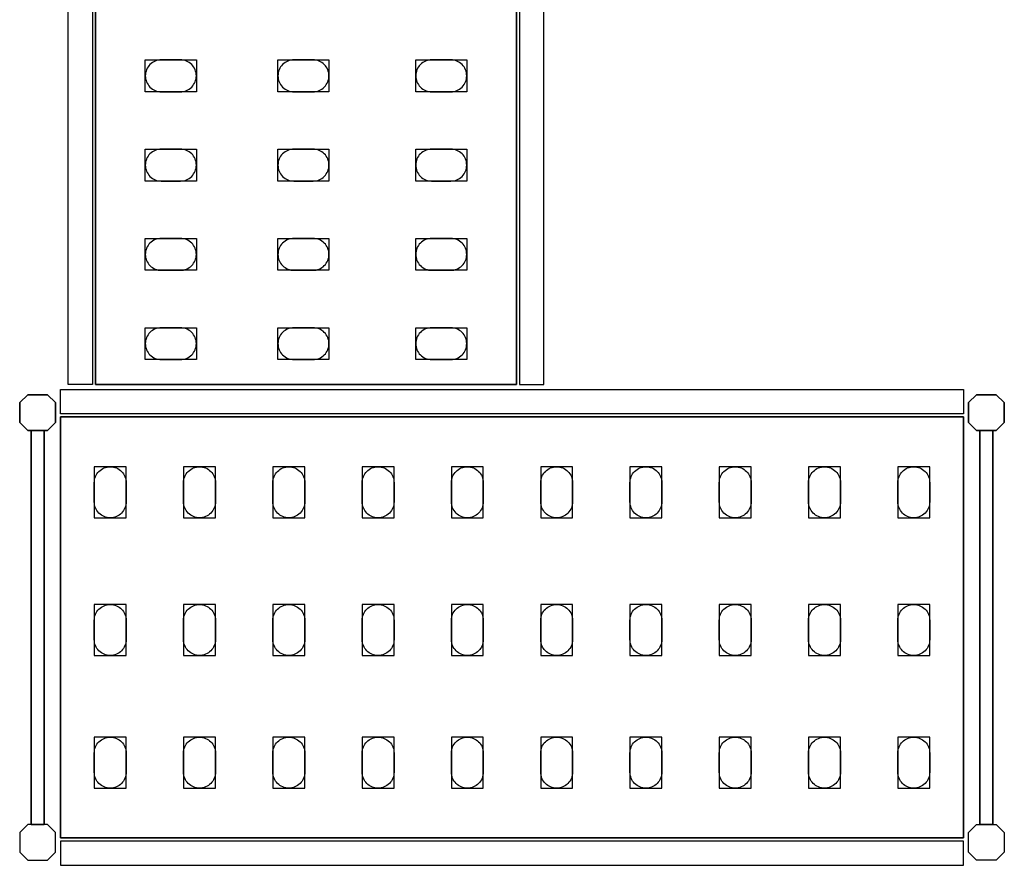
# Model space of a CAD drawing. Extents: x 120 to 2434, y -2869 to -120.
# Drawn here: x 120 to 892, y -2858 to -2195 of the extents above; entities that cross this region are included whole.
import ezdxf

# ---------------------------------------------------------------- set-up
doc = ezdxf.new("R2010")
doc.units = 0
doc.header["$LTSCALE"] = 50
doc.linetypes.add('CONTINUA', pattern=[0])
for name, color, linetype in [('IQ_200_2D', 1, 'CONTINUA'), ('IQ_200_3D', 9, 'CONTINUA'), ('IQ_204_2D', 7, 'CONTINUA'), ('IQ_204_3D', 252, 'CONTINUOUS')]:
    doc.layers.add(name, color=color, linetype=linetype)

msp = doc.modelspace()

# ---------------------------------------------------------------- linework, layer by layer
at = {"layer": 'IQ_200_2D'}
for points in [[(177.03, -1506.73), (177.03, -2480.73), (158.03, -2480.73), (158.03, -1506.73)], [(512.03, -1506.73), (512.03, -2480.73), (531.03, -2480.73), (531.03, -1506.73)], [(860.03, -2503.73), (152.03, -2503.73), (152.03, -2484.73), (860.03, -2484.73)], [(860.03, -2838.73), (152.03, -2838.73), (152.03, -2857.73), (860.03, -2857.73)]]:
    msp.add_lwpolyline(points, close=True, dxfattribs=at)
for points in [[(126.28, -2516.73), (120.03, -2510.47), (120.03, -2494.98), (126.28, -2488.73), (141.77, -2488.73), (148.03, -2494.98), (148.03, -2510.47), (141.77, -2516.73), (126.28, -2516.73)], [(885.77, -2516.73), (892.03, -2510.47), (892.03, -2494.98), (885.77, -2488.73), (870.28, -2488.73), (864.03, -2494.98), (864.03, -2510.47), (870.28, -2516.73), (885.77, -2516.73)], [(128.92, -2825.73), (139.14, -2825.73), (139.14, -2516.73), (128.92, -2516.73), (128.92, -2825.73)], [(883.14, -2825.73), (872.92, -2825.73), (872.92, -2516.73), (883.14, -2516.73), (883.14, -2825.73)], [(126.28, -2825.73), (120.03, -2831.98), (120.03, -2847.47), (126.28, -2853.73), (141.77, -2853.73), (148.03, -2847.47), (148.03, -2831.98), (141.77, -2825.73), (126.28, -2825.73)], [(885.77, -2825.73), (892.03, -2831.98), (892.03, -2847.47), (885.77, -2853.73), (870.28, -2853.73), (864.03, -2847.47), (864.03, -2831.98), (870.28, -2825.73), (885.77, -2825.73)]]:
    msp.add_lwpolyline(points, dxfattribs=at)
at = {"layer": 'IQ_200_3D'}
for points in [[(126.28, -2488.73), (120.03, -2494.98), (120.03, -2510.47), (126.28, -2516.73), (141.77, -2516.73), (148.03, -2510.47), (148.03, -2494.98), (141.77, -2488.73), (126.28, -2488.73)], [(885.77, -2488.73), (892.03, -2494.98), (892.03, -2510.47), (885.77, -2516.73), (870.28, -2516.73), (864.03, -2510.47), (864.03, -2494.98), (870.28, -2488.73), (885.77, -2488.73)], [(126.28, -2825.73), (120.03, -2831.98), (120.03, -2847.47), (126.28, -2853.73), (141.77, -2853.73), (148.03, -2847.47), (148.03, -2831.98), (141.77, -2825.73), (126.28, -2825.73)], [(885.77, -2825.73), (892.03, -2831.98), (892.03, -2847.47), (885.77, -2853.73), (870.28, -2853.73), (864.03, -2847.47), (864.03, -2831.98), (870.28, -2825.73), (885.77, -2825.73)]]:
    msp.add_lwpolyline(points, dxfattribs=at)
at = {"layer": 'IQ_204_2D'}
for points in [[(179.53, -2480.73), (179.53, -1506.73), (509.53, -1506.73), (509.53, -2480.73)], [(152.03, -2836.23), (860.03, -2836.23), (860.03, -2506.23), (152.03, -2506.23)]]:
    msp.add_lwpolyline(points, close=True, dxfattribs=at)
for points in [[(246.03, -2226.23), (231.03, -2226.23, 0.414214), (218.53, -2238.73, 0.414214), (231.03, -2251.23), (246.03, -2251.23, 0.414214), (258.53, -2238.73, 0.414214), (246.03, -2226.23, 0.414214)], [(350.03, -2226.23), (335.03, -2226.23, 0.414214), (322.53, -2238.73, 0.414214), (335.03, -2251.23), (350.03, -2251.23, 0.414214), (362.53, -2238.73, 0.414214), (350.03, -2226.23, 0.414214)], [(458.03, -2226.23), (443.03, -2226.23, 0.414214), (430.53, -2238.73, 0.414214), (443.03, -2251.23), (458.03, -2251.23, 0.414214), (470.53, -2238.73, 0.414214), (458.03, -2226.23, 0.414214)], [(246.03, -2296.23), (231.03, -2296.23, 0.414214), (218.53, -2308.73, 0.414214), (231.03, -2321.23), (246.03, -2321.23, 0.414214), (258.53, -2308.73, 0.414214), (246.03, -2296.23, 0.414214)], [(350.03, -2296.23), (335.03, -2296.23, 0.414214), (322.53, -2308.73, 0.414214), (335.03, -2321.23), (350.03, -2321.23, 0.414214), (362.53, -2308.73, 0.414214), (350.03, -2296.23, 0.414214)], [(458.03, -2296.23), (443.03, -2296.23, 0.414214), (430.53, -2308.73, 0.414214), (443.03, -2321.23), (458.03, -2321.23, 0.414214), (470.53, -2308.73, 0.414214), (458.03, -2296.23, 0.414214)], [(246.03, -2366.23), (231.03, -2366.23, 0.414214), (218.53, -2378.73, 0.414214), (231.03, -2391.23), (246.03, -2391.23, 0.414214), (258.53, -2378.73, 0.414214), (246.03, -2366.23, 0.414214)], [(350.03, -2366.23), (335.03, -2366.23, 0.414214), (322.53, -2378.73, 0.414214), (335.03, -2391.23), (350.03, -2391.23, 0.414214), (362.53, -2378.73, 0.414214), (350.03, -2366.23, 0.414214)], [(458.03, -2366.23), (443.03, -2366.23, 0.414214), (430.53, -2378.73, 0.414214), (443.03, -2391.23), (458.03, -2391.23, 0.414214), (470.53, -2378.73, 0.414214), (458.03, -2366.23, 0.414214)], [(246.03, -2436.23), (231.03, -2436.23, 0.414214), (218.53, -2448.73, 0.414214), (231.03, -2461.23), (246.03, -2461.23, 0.414214), (258.53, -2448.73, 0.414214), (246.03, -2436.23, 0.414214)], [(350.03, -2436.23), (335.03, -2436.23, 0.414214), (322.53, -2448.73, 0.414214), (335.03, -2461.23), (350.03, -2461.23, 0.414214), (362.53, -2448.73, 0.414214), (350.03, -2436.23, 0.414214)], [(458.03, -2436.23), (443.03, -2436.23, 0.414214), (430.53, -2448.73, 0.414214), (443.03, -2461.23), (458.03, -2461.23, 0.414214), (470.53, -2448.73, 0.414214), (458.03, -2436.23, 0.414214)], [(203.53, -2557.73), (203.53, -2572.73, -0.414214), (191.03, -2585.23, -0.414214), (178.53, -2572.73), (178.53, -2557.73, -0.414214), (191.03, -2545.23, -0.414214), (203.53, -2557.73, -0.414214)], [(273.53, -2557.73), (273.53, -2572.73, -0.414214), (261.03, -2585.23, -0.414214), (248.53, -2572.73), (248.53, -2557.73, -0.414214), (261.03, -2545.23, -0.414214), (273.53, -2557.73, -0.414214)], [(343.53, -2557.73), (343.53, -2572.73, -0.414214), (331.03, -2585.23, -0.414214), (318.53, -2572.73), (318.53, -2557.73, -0.414214), (331.03, -2545.23, -0.414214), (343.53, -2557.73, -0.414214)], [(413.53, -2557.73), (413.53, -2572.73, -0.414214), (401.03, -2585.23, -0.414214), (388.53, -2572.73), (388.53, -2557.73, -0.414214), (401.03, -2545.23, -0.414214), (413.53, -2557.73, -0.414214)], [(483.53, -2557.73), (483.53, -2572.73, -0.414214), (471.03, -2585.23, -0.414214), (458.53, -2572.73), (458.53, -2557.73, -0.414214), (471.03, -2545.23, -0.414214), (483.53, -2557.73, -0.414214)], [(553.53, -2557.73), (553.53, -2572.73, -0.414214), (541.03, -2585.23, -0.414214), (528.53, -2572.73), (528.53, -2557.73, -0.414214), (541.03, -2545.23, -0.414214), (553.53, -2557.73, -0.414214)], [(623.53, -2557.73), (623.53, -2572.73, -0.414214), (611.03, -2585.23, -0.414214), (598.53, -2572.73), (598.53, -2557.73, -0.414214), (611.03, -2545.23, -0.414214), (623.53, -2557.73, -0.414214)], [(693.53, -2557.73), (693.53, -2572.73, -0.414214), (681.03, -2585.23, -0.414214), (668.53, -2572.73), (668.53, -2557.73, -0.414214), (681.03, -2545.23, -0.414214), (693.53, -2557.73, -0.414214)], [(763.53, -2557.73), (763.53, -2572.73, -0.414214), (751.03, -2585.23, -0.414214), (738.53, -2572.73), (738.53, -2557.73, -0.414214), (751.03, -2545.23, -0.414214), (763.53, -2557.73, -0.414214)], [(833.53, -2557.73), (833.53, -2572.73, -0.414214), (821.03, -2585.23, -0.414214), (808.53, -2572.73), (808.53, -2557.73, -0.414214), (821.03, -2545.23, -0.414214), (833.53, -2557.73, -0.414214)], [(203.53, -2665.73), (203.53, -2680.73, -0.414214), (191.03, -2693.23, -0.414214), (178.53, -2680.73), (178.53, -2665.73, -0.414214), (191.03, -2653.23, -0.414214), (203.53, -2665.73, -0.414214)], [(273.53, -2665.73), (273.53, -2680.73, -0.414214), (261.03, -2693.23, -0.414214), (248.53, -2680.73), (248.53, -2665.73, -0.414214), (261.03, -2653.23, -0.414214), (273.53, -2665.73, -0.414214)], [(343.53, -2665.73), (343.53, -2680.73, -0.414214), (331.03, -2693.23, -0.414214), (318.53, -2680.73), (318.53, -2665.73, -0.414214), (331.03, -2653.23, -0.414214), (343.53, -2665.73, -0.414214)], [(413.53, -2665.73), (413.53, -2680.73, -0.414214), (401.03, -2693.23, -0.414214), (388.53, -2680.73), (388.53, -2665.73, -0.414214), (401.03, -2653.23, -0.414214), (413.53, -2665.73, -0.414214)], [(483.53, -2665.73), (483.53, -2680.73, -0.414214), (471.03, -2693.23, -0.414214), (458.53, -2680.73), (458.53, -2665.73, -0.414214), (471.03, -2653.23, -0.414214), (483.53, -2665.73, -0.414214)], [(553.53, -2665.73), (553.53, -2680.73, -0.414214), (541.03, -2693.23, -0.414214), (528.53, -2680.73), (528.53, -2665.73, -0.414214), (541.03, -2653.23, -0.414214), (553.53, -2665.73, -0.414214)], [(623.53, -2665.73), (623.53, -2680.73, -0.414214), (611.03, -2693.23, -0.414214), (598.53, -2680.73), (598.53, -2665.73, -0.414214), (611.03, -2653.23, -0.414214), (623.53, -2665.73, -0.414214)], [(693.53, -2665.73), (693.53, -2680.73, -0.414214), (681.03, -2693.23, -0.414214), (668.53, -2680.73), (668.53, -2665.73, -0.414214), (681.03, -2653.23, -0.414214), (693.53, -2665.73, -0.414214)], [(763.53, -2665.73), (763.53, -2680.73, -0.414214), (751.03, -2693.23, -0.414214), (738.53, -2680.73), (738.53, -2665.73, -0.414214), (751.03, -2653.23, -0.414214), (763.53, -2665.73, -0.414214)], [(833.53, -2665.73), (833.53, -2680.73, -0.414214), (821.03, -2693.23, -0.414214), (808.53, -2680.73), (808.53, -2665.73, -0.414214), (821.03, -2653.23, -0.414214), (833.53, -2665.73, -0.414214)], [(203.53, -2769.73), (203.53, -2784.73, -0.414214), (191.03, -2797.23, -0.414214), (178.53, -2784.73), (178.53, -2769.73, -0.414214), (191.03, -2757.23, -0.414214), (203.53, -2769.73, -0.414214)], [(273.53, -2769.73), (273.53, -2784.73, -0.414214), (261.03, -2797.23, -0.414214), (248.53, -2784.73), (248.53, -2769.73, -0.414214), (261.03, -2757.23, -0.414214), (273.53, -2769.73, -0.414214)], [(343.53, -2769.73), (343.53, -2784.73, -0.414214), (331.03, -2797.23, -0.414214), (318.53, -2784.73), (318.53, -2769.73, -0.414214), (331.03, -2757.23, -0.414214), (343.53, -2769.73, -0.414214)], [(413.53, -2769.73), (413.53, -2784.73, -0.414214), (401.03, -2797.23, -0.414214), (388.53, -2784.73), (388.53, -2769.73, -0.414214), (401.03, -2757.23, -0.414214), (413.53, -2769.73, -0.414214)], [(483.53, -2769.73), (483.53, -2784.73, -0.414214), (471.03, -2797.23, -0.414214), (458.53, -2784.73), (458.53, -2769.73, -0.414214), (471.03, -2757.23, -0.414214), (483.53, -2769.73, -0.414214)], [(553.53, -2769.73), (553.53, -2784.73, -0.414214), (541.03, -2797.23, -0.414214), (528.53, -2784.73), (528.53, -2769.73, -0.414214), (541.03, -2757.23, -0.414214), (553.53, -2769.73, -0.414214)], [(623.53, -2769.73), (623.53, -2784.73, -0.414214), (611.03, -2797.23, -0.414214), (598.53, -2784.73), (598.53, -2769.73, -0.414214), (611.03, -2757.23, -0.414214), (623.53, -2769.73, -0.414214)], [(693.53, -2769.73), (693.53, -2784.73, -0.414214), (681.03, -2797.23, -0.414214), (668.53, -2784.73), (668.53, -2769.73, -0.414214), (681.03, -2757.23, -0.414214), (693.53, -2769.73, -0.414214)], [(763.53, -2769.73), (763.53, -2784.73, -0.414214), (751.03, -2797.23, -0.414214), (738.53, -2784.73), (738.53, -2769.73, -0.414214), (751.03, -2757.23, -0.414214), (763.53, -2769.73, -0.414214)], [(833.53, -2769.73), (833.53, -2784.73, -0.414214), (821.03, -2797.23, -0.414214), (808.53, -2784.73), (808.53, -2769.73, -0.414214), (821.03, -2757.23, -0.414214), (833.53, -2769.73, -0.414214)]]:
    msp.add_lwpolyline(points, format="xyb", dxfattribs=at)
at = {"layer": 'IQ_204_3D'}
for points, elevation in [([(218.53, -2251.23), (218.53, -2226.23), (258.53, -2226.23), (258.53, -2251.23)], 252), ([(218.53, -2251.23), (218.53, -2226.23), (258.53, -2226.23), (258.53, -2251.23)], 552), ([(218.53, -2251.23), (218.53, -2226.23), (258.53, -2226.23), (258.53, -2251.23)], 852), ([(218.53, -2251.23), (218.53, -2226.23), (258.53, -2226.23), (258.53, -2251.23)], 1152), ([(322.53, -2251.23), (322.53, -2226.23), (362.53, -2226.23), (362.53, -2251.23)], 252), ([(322.53, -2251.23), (322.53, -2226.23), (362.53, -2226.23), (362.53, -2251.23)], 552), ([(322.53, -2251.23), (322.53, -2226.23), (362.53, -2226.23), (362.53, -2251.23)], 852), ([(322.53, -2251.23), (322.53, -2226.23), (362.53, -2226.23), (362.53, -2251.23)], 1152), ([(430.53, -2251.23), (430.53, -2226.23), (470.53, -2226.23), (470.53, -2251.23)], 252), ([(430.53, -2251.23), (430.53, -2226.23), (470.53, -2226.23), (470.53, -2251.23)], 552), ([(430.53, -2251.23), (430.53, -2226.23), (470.53, -2226.23), (470.53, -2251.23)], 852), ([(430.53, -2251.23), (430.53, -2226.23), (470.53, -2226.23), (470.53, -2251.23)], 1152), ([(218.53, -2321.23), (218.53, -2296.23), (258.53, -2296.23), (258.53, -2321.23)], 252), ([(218.53, -2321.23), (218.53, -2296.23), (258.53, -2296.23), (258.53, -2321.23)], 552), ([(218.53, -2321.23), (218.53, -2296.23), (258.53, -2296.23), (258.53, -2321.23)], 852), ([(218.53, -2321.23), (218.53, -2296.23), (258.53, -2296.23), (258.53, -2321.23)], 1152), ([(322.53, -2321.23), (322.53, -2296.23), (362.53, -2296.23), (362.53, -2321.23)], 252), ([(322.53, -2321.23), (322.53, -2296.23), (362.53, -2296.23), (362.53, -2321.23)], 552), ([(322.53, -2321.23), (322.53, -2296.23), (362.53, -2296.23), (362.53, -2321.23)], 852), ([(322.53, -2321.23), (322.53, -2296.23), (362.53, -2296.23), (362.53, -2321.23)], 1152), ([(430.53, -2321.23), (430.53, -2296.23), (470.53, -2296.23), (470.53, -2321.23)], 252), ([(430.53, -2321.23), (430.53, -2296.23), (470.53, -2296.23), (470.53, -2321.23)], 552), ([(430.53, -2321.23), (430.53, -2296.23), (470.53, -2296.23), (470.53, -2321.23)], 852), ([(430.53, -2321.23), (430.53, -2296.23), (470.53, -2296.23), (470.53, -2321.23)], 1152), ([(218.53, -2391.23), (218.53, -2366.23), (258.53, -2366.23), (258.53, -2391.23)], 252), ([(218.53, -2391.23), (218.53, -2366.23), (258.53, -2366.23), (258.53, -2391.23)], 552), ([(218.53, -2391.23), (218.53, -2366.23), (258.53, -2366.23), (258.53, -2391.23)], 852), ([(218.53, -2391.23), (218.53, -2366.23), (258.53, -2366.23), (258.53, -2391.23)], 1152), ([(322.53, -2391.23), (322.53, -2366.23), (362.53, -2366.23), (362.53, -2391.23)], 252), ([(322.53, -2391.23), (322.53, -2366.23), (362.53, -2366.23), (362.53, -2391.23)], 552), ([(322.53, -2391.23), (322.53, -2366.23), (362.53, -2366.23), (362.53, -2391.23)], 852), ([(322.53, -2391.23), (322.53, -2366.23), (362.53, -2366.23), (362.53, -2391.23)], 1152), ([(430.53, -2391.23), (430.53, -2366.23), (470.53, -2366.23), (470.53, -2391.23)], 252), ([(430.53, -2391.23), (430.53, -2366.23), (470.53, -2366.23), (470.53, -2391.23)], 552), ([(430.53, -2391.23), (430.53, -2366.23), (470.53, -2366.23), (470.53, -2391.23)], 852), ([(430.53, -2391.23), (430.53, -2366.23), (470.53, -2366.23), (470.53, -2391.23)], 1152), ([(218.53, -2461.23), (218.53, -2436.23), (258.53, -2436.23), (258.53, -2461.23)], 1152), ([(218.53, -2461.23), (218.53, -2436.23), (258.53, -2436.23), (258.53, -2461.23)], 852), ([(218.53, -2461.23), (218.53, -2436.23), (258.53, -2436.23), (258.53, -2461.23)], 552), ([(218.53, -2461.23), (218.53, -2436.23), (258.53, -2436.23), (258.53, -2461.23)], 252), ([(322.53, -2461.23), (322.53, -2436.23), (362.53, -2436.23), (362.53, -2461.23)], 1152), ([(322.53, -2461.23), (322.53, -2436.23), (362.53, -2436.23), (362.53, -2461.23)], 852), ([(322.53, -2461.23), (322.53, -2436.23), (362.53, -2436.23), (362.53, -2461.23)], 552), ([(322.53, -2461.23), (322.53, -2436.23), (362.53, -2436.23), (362.53, -2461.23)], 252), ([(430.53, -2461.23), (430.53, -2436.23), (470.53, -2436.23), (470.53, -2461.23)], 1152), ([(430.53, -2461.23), (430.53, -2436.23), (470.53, -2436.23), (470.53, -2461.23)], 852), ([(430.53, -2461.23), (430.53, -2436.23), (470.53, -2436.23), (470.53, -2461.23)], 552), ([(430.53, -2461.23), (430.53, -2436.23), (470.53, -2436.23), (470.53, -2461.23)], 252), ([(178.53, -2585.23), (203.53, -2585.23), (203.53, -2545.23), (178.53, -2545.23)], 252), ([(178.53, -2585.23), (203.53, -2585.23), (203.53, -2545.23), (178.53, -2545.23)], 552), ([(178.53, -2585.23), (203.53, -2585.23), (203.53, -2545.23), (178.53, -2545.23)], 852), ([(178.53, -2585.23), (203.53, -2585.23), (203.53, -2545.23), (178.53, -2545.23)], 1152), ([(248.53, -2585.23), (273.53, -2585.23), (273.53, -2545.23), (248.53, -2545.23)], 252), ([(248.53, -2585.23), (273.53, -2585.23), (273.53, -2545.23), (248.53, -2545.23)], 552), ([(248.53, -2585.23), (273.53, -2585.23), (273.53, -2545.23), (248.53, -2545.23)], 852), ([(248.53, -2585.23), (273.53, -2585.23), (273.53, -2545.23), (248.53, -2545.23)], 1152), ([(318.53, -2585.23), (343.53, -2585.23), (343.53, -2545.23), (318.53, -2545.23)], 252), ([(318.53, -2585.23), (343.53, -2585.23), (343.53, -2545.23), (318.53, -2545.23)], 552), ([(318.53, -2585.23), (343.53, -2585.23), (343.53, -2545.23), (318.53, -2545.23)], 852), ([(318.53, -2585.23), (343.53, -2585.23), (343.53, -2545.23), (318.53, -2545.23)], 1152), ([(388.53, -2585.23), (413.53, -2585.23), (413.53, -2545.23), (388.53, -2545.23)], 252), ([(388.53, -2585.23), (413.53, -2585.23), (413.53, -2545.23), (388.53, -2545.23)], 552), ([(388.53, -2585.23), (413.53, -2585.23), (413.53, -2545.23), (388.53, -2545.23)], 852), ([(388.53, -2585.23), (413.53, -2585.23), (413.53, -2545.23), (388.53, -2545.23)], 1152), ([(458.53, -2585.23), (483.53, -2585.23), (483.53, -2545.23), (458.53, -2545.23)], 252), ([(458.53, -2585.23), (483.53, -2585.23), (483.53, -2545.23), (458.53, -2545.23)], 552), ([(458.53, -2585.23), (483.53, -2585.23), (483.53, -2545.23), (458.53, -2545.23)], 852), ([(458.53, -2585.23), (483.53, -2585.23), (483.53, -2545.23), (458.53, -2545.23)], 1152), ([(528.53, -2585.23), (553.53, -2585.23), (553.53, -2545.23), (528.53, -2545.23)], 252), ([(528.53, -2585.23), (553.53, -2585.23), (553.53, -2545.23), (528.53, -2545.23)], 552), ([(528.53, -2585.23), (553.53, -2585.23), (553.53, -2545.23), (528.53, -2545.23)], 852), ([(528.53, -2585.23), (553.53, -2585.23), (553.53, -2545.23), (528.53, -2545.23)], 1152), ([(598.53, -2585.23), (623.53, -2585.23), (623.53, -2545.23), (598.53, -2545.23)], 252), ([(598.53, -2585.23), (623.53, -2585.23), (623.53, -2545.23), (598.53, -2545.23)], 552), ([(598.53, -2585.23), (623.53, -2585.23), (623.53, -2545.23), (598.53, -2545.23)], 852), ([(598.53, -2585.23), (623.53, -2585.23), (623.53, -2545.23), (598.53, -2545.23)], 1152), ([(668.53, -2585.23), (693.53, -2585.23), (693.53, -2545.23), (668.53, -2545.23)], 1152), ([(668.53, -2585.23), (693.53, -2585.23), (693.53, -2545.23), (668.53, -2545.23)], 852), ([(668.53, -2585.23), (693.53, -2585.23), (693.53, -2545.23), (668.53, -2545.23)], 552), ([(668.53, -2585.23), (693.53, -2585.23), (693.53, -2545.23), (668.53, -2545.23)], 252), ([(738.53, -2585.23), (763.53, -2585.23), (763.53, -2545.23), (738.53, -2545.23)], 1152), ([(738.53, -2585.23), (763.53, -2585.23), (763.53, -2545.23), (738.53, -2545.23)], 852), ([(738.53, -2585.23), (763.53, -2585.23), (763.53, -2545.23), (738.53, -2545.23)], 552), ([(738.53, -2585.23), (763.53, -2585.23), (763.53, -2545.23), (738.53, -2545.23)], 252), ([(808.53, -2585.23), (833.53, -2585.23), (833.53, -2545.23), (808.53, -2545.23)], 1152), ([(808.53, -2585.23), (833.53, -2585.23), (833.53, -2545.23), (808.53, -2545.23)], 852), ([(808.53, -2585.23), (833.53, -2585.23), (833.53, -2545.23), (808.53, -2545.23)], 552), ([(808.53, -2585.23), (833.53, -2585.23), (833.53, -2545.23), (808.53, -2545.23)], 252), ([(178.53, -2693.23), (203.53, -2693.23), (203.53, -2653.23), (178.53, -2653.23)], 252), ([(178.53, -2693.23), (203.53, -2693.23), (203.53, -2653.23), (178.53, -2653.23)], 552), ([(178.53, -2693.23), (203.53, -2693.23), (203.53, -2653.23), (178.53, -2653.23)], 852), ([(178.53, -2693.23), (203.53, -2693.23), (203.53, -2653.23), (178.53, -2653.23)], 1152), ([(248.53, -2693.23), (273.53, -2693.23), (273.53, -2653.23), (248.53, -2653.23)], 252), ([(248.53, -2693.23), (273.53, -2693.23), (273.53, -2653.23), (248.53, -2653.23)], 552), ([(248.53, -2693.23), (273.53, -2693.23), (273.53, -2653.23), (248.53, -2653.23)], 852), ([(248.53, -2693.23), (273.53, -2693.23), (273.53, -2653.23), (248.53, -2653.23)], 1152), ([(318.53, -2693.23), (343.53, -2693.23), (343.53, -2653.23), (318.53, -2653.23)], 252), ([(318.53, -2693.23), (343.53, -2693.23), (343.53, -2653.23), (318.53, -2653.23)], 552), ([(318.53, -2693.23), (343.53, -2693.23), (343.53, -2653.23), (318.53, -2653.23)], 852), ([(318.53, -2693.23), (343.53, -2693.23), (343.53, -2653.23), (318.53, -2653.23)], 1152), ([(388.53, -2693.23), (413.53, -2693.23), (413.53, -2653.23), (388.53, -2653.23)], 252), ([(388.53, -2693.23), (413.53, -2693.23), (413.53, -2653.23), (388.53, -2653.23)], 552), ([(388.53, -2693.23), (413.53, -2693.23), (413.53, -2653.23), (388.53, -2653.23)], 852), ([(388.53, -2693.23), (413.53, -2693.23), (413.53, -2653.23), (388.53, -2653.23)], 1152), ([(458.53, -2693.23), (483.53, -2693.23), (483.53, -2653.23), (458.53, -2653.23)], 252), ([(458.53, -2693.23), (483.53, -2693.23), (483.53, -2653.23), (458.53, -2653.23)], 552), ([(458.53, -2693.23), (483.53, -2693.23), (483.53, -2653.23), (458.53, -2653.23)], 852), ([(458.53, -2693.23), (483.53, -2693.23), (483.53, -2653.23), (458.53, -2653.23)], 1152), ([(528.53, -2693.23), (553.53, -2693.23), (553.53, -2653.23), (528.53, -2653.23)], 252), ([(528.53, -2693.23), (553.53, -2693.23), (553.53, -2653.23), (528.53, -2653.23)], 552), ([(528.53, -2693.23), (553.53, -2693.23), (553.53, -2653.23), (528.53, -2653.23)], 852), ([(528.53, -2693.23), (553.53, -2693.23), (553.53, -2653.23), (528.53, -2653.23)], 1152), ([(598.53, -2693.23), (623.53, -2693.23), (623.53, -2653.23), (598.53, -2653.23)], 252), ([(598.53, -2693.23), (623.53, -2693.23), (623.53, -2653.23), (598.53, -2653.23)], 552), ([(598.53, -2693.23), (623.53, -2693.23), (623.53, -2653.23), (598.53, -2653.23)], 852), ([(598.53, -2693.23), (623.53, -2693.23), (623.53, -2653.23), (598.53, -2653.23)], 1152), ([(668.53, -2693.23), (693.53, -2693.23), (693.53, -2653.23), (668.53, -2653.23)], 1152), ([(668.53, -2693.23), (693.53, -2693.23), (693.53, -2653.23), (668.53, -2653.23)], 852), ([(668.53, -2693.23), (693.53, -2693.23), (693.53, -2653.23), (668.53, -2653.23)], 552), ([(668.53, -2693.23), (693.53, -2693.23), (693.53, -2653.23), (668.53, -2653.23)], 252), ([(738.53, -2693.23), (763.53, -2693.23), (763.53, -2653.23), (738.53, -2653.23)], 1152), ([(738.53, -2693.23), (763.53, -2693.23), (763.53, -2653.23), (738.53, -2653.23)], 852), ([(738.53, -2693.23), (763.53, -2693.23), (763.53, -2653.23), (738.53, -2653.23)], 552), ([(738.53, -2693.23), (763.53, -2693.23), (763.53, -2653.23), (738.53, -2653.23)], 252), ([(808.53, -2693.23), (833.53, -2693.23), (833.53, -2653.23), (808.53, -2653.23)], 1152), ([(808.53, -2693.23), (833.53, -2693.23), (833.53, -2653.23), (808.53, -2653.23)], 852), ([(808.53, -2693.23), (833.53, -2693.23), (833.53, -2653.23), (808.53, -2653.23)], 552), ([(808.53, -2693.23), (833.53, -2693.23), (833.53, -2653.23), (808.53, -2653.23)], 252), ([(178.53, -2797.23), (203.53, -2797.23), (203.53, -2757.23), (178.53, -2757.23)], 252), ([(178.53, -2797.23), (203.53, -2797.23), (203.53, -2757.23), (178.53, -2757.23)], 552), ([(178.53, -2797.23), (203.53, -2797.23), (203.53, -2757.23), (178.53, -2757.23)], 852), ([(178.53, -2797.23), (203.53, -2797.23), (203.53, -2757.23), (178.53, -2757.23)], 1152), ([(248.53, -2797.23), (273.53, -2797.23), (273.53, -2757.23), (248.53, -2757.23)], 252), ([(248.53, -2797.23), (273.53, -2797.23), (273.53, -2757.23), (248.53, -2757.23)], 552), ([(248.53, -2797.23), (273.53, -2797.23), (273.53, -2757.23), (248.53, -2757.23)], 852), ([(248.53, -2797.23), (273.53, -2797.23), (273.53, -2757.23), (248.53, -2757.23)], 1152), ([(318.53, -2797.23), (343.53, -2797.23), (343.53, -2757.23), (318.53, -2757.23)], 252), ([(318.53, -2797.23), (343.53, -2797.23), (343.53, -2757.23), (318.53, -2757.23)], 552), ([(318.53, -2797.23), (343.53, -2797.23), (343.53, -2757.23), (318.53, -2757.23)], 852), ([(318.53, -2797.23), (343.53, -2797.23), (343.53, -2757.23), (318.53, -2757.23)], 1152), ([(388.53, -2797.23), (413.53, -2797.23), (413.53, -2757.23), (388.53, -2757.23)], 252), ([(388.53, -2797.23), (413.53, -2797.23), (413.53, -2757.23), (388.53, -2757.23)], 552), ([(388.53, -2797.23), (413.53, -2797.23), (413.53, -2757.23), (388.53, -2757.23)], 852), ([(388.53, -2797.23), (413.53, -2797.23), (413.53, -2757.23), (388.53, -2757.23)], 1152), ([(458.53, -2797.23), (483.53, -2797.23), (483.53, -2757.23), (458.53, -2757.23)], 252), ([(458.53, -2797.23), (483.53, -2797.23), (483.53, -2757.23), (458.53, -2757.23)], 552), ([(458.53, -2797.23), (483.53, -2797.23), (483.53, -2757.23), (458.53, -2757.23)], 852), ([(458.53, -2797.23), (483.53, -2797.23), (483.53, -2757.23), (458.53, -2757.23)], 1152), ([(528.53, -2797.23), (553.53, -2797.23), (553.53, -2757.23), (528.53, -2757.23)], 252), ([(528.53, -2797.23), (553.53, -2797.23), (553.53, -2757.23), (528.53, -2757.23)], 552), ([(528.53, -2797.23), (553.53, -2797.23), (553.53, -2757.23), (528.53, -2757.23)], 852), ([(528.53, -2797.23), (553.53, -2797.23), (553.53, -2757.23), (528.53, -2757.23)], 1152), ([(598.53, -2797.23), (623.53, -2797.23), (623.53, -2757.23), (598.53, -2757.23)], 252), ([(598.53, -2797.23), (623.53, -2797.23), (623.53, -2757.23), (598.53, -2757.23)], 552), ([(598.53, -2797.23), (623.53, -2797.23), (623.53, -2757.23), (598.53, -2757.23)], 852), ([(598.53, -2797.23), (623.53, -2797.23), (623.53, -2757.23), (598.53, -2757.23)], 1152), ([(668.53, -2797.23), (693.53, -2797.23), (693.53, -2757.23), (668.53, -2757.23)], 1152), ([(668.53, -2797.23), (693.53, -2797.23), (693.53, -2757.23), (668.53, -2757.23)], 852), ([(668.53, -2797.23), (693.53, -2797.23), (693.53, -2757.23), (668.53, -2757.23)], 552), ([(668.53, -2797.23), (693.53, -2797.23), (693.53, -2757.23), (668.53, -2757.23)], 252), ([(738.53, -2797.23), (763.53, -2797.23), (763.53, -2757.23), (738.53, -2757.23)], 1152), ([(738.53, -2797.23), (763.53, -2797.23), (763.53, -2757.23), (738.53, -2757.23)], 852), ([(738.53, -2797.23), (763.53, -2797.23), (763.53, -2757.23), (738.53, -2757.23)], 552), ([(738.53, -2797.23), (763.53, -2797.23), (763.53, -2757.23), (738.53, -2757.23)], 252), ([(808.53, -2797.23), (833.53, -2797.23), (833.53, -2757.23), (808.53, -2757.23)], 1152), ([(808.53, -2797.23), (833.53, -2797.23), (833.53, -2757.23), (808.53, -2757.23)], 852), ([(808.53, -2797.23), (833.53, -2797.23), (833.53, -2757.23), (808.53, -2757.23)], 552), ([(808.53, -2797.23), (833.53, -2797.23), (833.53, -2757.23), (808.53, -2757.23)], 252)]:
    msp.add_lwpolyline(points, close=True, dxfattribs=dict(at, elevation=elevation))

# ---------------------------------------------------------------- meshes
at = {"layer": 'IQ_200_3D'}
mesh = msp.add_polymesh((6, 3), dxfattribs=at)
for k, corner in enumerate([(509.53, -1506.73, 250), (509.53, -1506.73, 220), (509.53, -1506.73, 220), (509.53, -2480.73, 250), (509.53, -2480.73, 220), (509.53, -2480.73, 220), (179.53, -2480.73, 250), (179.53, -2480.73, 220), (509.53, -2480.73, 220), (179.53, -1506.73, 250), (179.53, -1506.73, 220), (509.53, -1506.73, 220), (179.53, -1506.73, 250), (179.53, -1506.73, 250), (509.53, -1506.73, 250), (179.53, -2480.73, 250), (179.53, -2480.73, 250), (509.53, -2480.73, 250)]):
    mesh.set_mesh_vertex(divmod(k, 3), corner)
mesh = msp.add_polymesh((6, 3), dxfattribs=at)
for k, corner in enumerate([(509.53, -1506.73, 550), (509.53, -1506.73, 520), (509.53, -1506.73, 520), (509.53, -2480.73, 550), (509.53, -2480.73, 520), (509.53, -2480.73, 520), (179.53, -2480.73, 550), (179.53, -2480.73, 520), (509.53, -2480.73, 520), (179.53, -1506.73, 550), (179.53, -1506.73, 520), (509.53, -1506.73, 520), (179.53, -1506.73, 550), (179.53, -1506.73, 550), (509.53, -1506.73, 550), (179.53, -2480.73, 550), (179.53, -2480.73, 550), (509.53, -2480.73, 550)]):
    mesh.set_mesh_vertex(divmod(k, 3), corner)
mesh = msp.add_polymesh((6, 3), dxfattribs=at)
for k, corner in enumerate([(509.53, -1506.73, 850), (509.53, -1506.73, 820), (509.53, -1506.73, 820), (509.53, -2480.73, 850), (509.53, -2480.73, 820), (509.53, -2480.73, 820), (179.53, -2480.73, 850), (179.53, -2480.73, 820), (509.53, -2480.73, 820), (179.53, -1506.73, 850), (179.53, -1506.73, 820), (509.53, -1506.73, 820), (179.53, -1506.73, 850), (179.53, -1506.73, 850), (509.53, -1506.73, 850), (179.53, -2480.73, 850), (179.53, -2480.73, 850), (509.53, -2480.73, 850)]):
    mesh.set_mesh_vertex(divmod(k, 3), corner)
mesh = msp.add_polymesh((6, 3), dxfattribs=at)
for k, corner in enumerate([(509.53, -1506.73, 1150), (509.53, -1506.73, 1120), (509.53, -1506.73, 1120), (509.53, -2480.73, 1150), (509.53, -2480.73, 1120), (509.53, -2480.73, 1120), (179.53, -2480.73, 1150), (179.53, -2480.73, 1120), (509.53, -2480.73, 1120), (179.53, -1506.73, 1150), (179.53, -1506.73, 1120), (509.53, -1506.73, 1120), (179.53, -1506.73, 1150), (179.53, -1506.73, 1150), (509.53, -1506.73, 1150), (179.53, -2480.73, 1150), (179.53, -2480.73, 1150), (509.53, -2480.73, 1150)]):
    mesh.set_mesh_vertex(divmod(k, 3), corner)
mesh = msp.add_polymesh((6, 3), dxfattribs=at)
for k, corner in enumerate([(860.03, -2506.23, 250), (860.03, -2506.23, 220), (860.03, -2506.23, 220), (152.03, -2506.23, 250), (152.03, -2506.23, 220), (152.03, -2506.23, 220), (152.03, -2836.23, 250), (152.03, -2836.23, 220), (152.03, -2506.23, 220), (860.03, -2836.23, 250), (860.03, -2836.23, 220), (860.03, -2506.23, 220), (860.03, -2836.23, 250), (860.03, -2836.23, 250), (860.03, -2506.23, 250), (152.03, -2836.23, 250), (152.03, -2836.23, 250), (152.03, -2506.23, 250)]):
    mesh.set_mesh_vertex(divmod(k, 3), corner)
mesh = msp.add_polymesh((6, 3), dxfattribs=at)
for k, corner in enumerate([(860.03, -2506.23, 550), (860.03, -2506.23, 520), (860.03, -2506.23, 520), (152.03, -2506.23, 550), (152.03, -2506.23, 520), (152.03, -2506.23, 520), (152.03, -2836.23, 550), (152.03, -2836.23, 520), (152.03, -2506.23, 520), (860.03, -2836.23, 550), (860.03, -2836.23, 520), (860.03, -2506.23, 520), (860.03, -2836.23, 550), (860.03, -2836.23, 550), (860.03, -2506.23, 550), (152.03, -2836.23, 550), (152.03, -2836.23, 550), (152.03, -2506.23, 550)]):
    mesh.set_mesh_vertex(divmod(k, 3), corner)
mesh = msp.add_polymesh((6, 3), dxfattribs=at)
for k, corner in enumerate([(860.03, -2506.23, 850), (860.03, -2506.23, 820), (860.03, -2506.23, 820), (152.03, -2506.23, 850), (152.03, -2506.23, 820), (152.03, -2506.23, 820), (152.03, -2836.23, 850), (152.03, -2836.23, 820), (152.03, -2506.23, 820), (860.03, -2836.23, 850), (860.03, -2836.23, 820), (860.03, -2506.23, 820), (860.03, -2836.23, 850), (860.03, -2836.23, 850), (860.03, -2506.23, 850), (152.03, -2836.23, 850), (152.03, -2836.23, 850), (152.03, -2506.23, 850)]):
    mesh.set_mesh_vertex(divmod(k, 3), corner)
mesh = msp.add_polymesh((6, 3), dxfattribs=at)
for k, corner in enumerate([(860.03, -2506.23, 1150), (860.03, -2506.23, 1120), (860.03, -2506.23, 1120), (152.03, -2506.23, 1150), (152.03, -2506.23, 1120), (152.03, -2506.23, 1120), (152.03, -2836.23, 1150), (152.03, -2836.23, 1120), (152.03, -2506.23, 1120), (860.03, -2836.23, 1150), (860.03, -2836.23, 1120), (860.03, -2506.23, 1120), (860.03, -2836.23, 1150), (860.03, -2836.23, 1150), (860.03, -2506.23, 1150), (152.03, -2836.23, 1150), (152.03, -2836.23, 1150), (152.03, -2506.23, 1150)]):
    mesh.set_mesh_vertex(divmod(k, 3), corner)
mesh = msp.add_polymesh((6, 3), dxfattribs=at)
for k, corner in enumerate([(128.92, -2516.73, 220), (128.92, -2516.73, 200), (128.92, -2516.73, 200), (139.14, -2516.73, 220), (139.14, -2516.73, 200), (139.14, -2516.73, 200), (139.14, -2825.73, 220), (139.14, -2825.73, 200), (139.14, -2516.73, 200), (128.92, -2825.73, 220), (128.92, -2825.73, 200), (128.92, -2516.73, 200), (128.92, -2825.73, 220), (128.92, -2825.73, 220), (128.92, -2516.73, 220), (139.14, -2825.73, 220), (139.14, -2825.73, 220), (139.14, -2516.73, 220)]):
    mesh.set_mesh_vertex(divmod(k, 3), corner)
mesh = msp.add_polymesh((6, 3), dxfattribs=at)
for k, corner in enumerate([(128.92, -2516.73, 785), (128.92, -2516.73, 765), (128.92, -2516.73, 765), (139.14, -2516.73, 785), (139.14, -2516.73, 765), (139.14, -2516.73, 765), (139.14, -2825.73, 785), (139.14, -2825.73, 765), (139.14, -2516.73, 765), (128.92, -2825.73, 785), (128.92, -2825.73, 765), (128.92, -2516.73, 765), (128.92, -2825.73, 785), (128.92, -2825.73, 785), (128.92, -2516.73, 785), (139.14, -2825.73, 785), (139.14, -2825.73, 785), (139.14, -2516.73, 785)]):
    mesh.set_mesh_vertex(divmod(k, 3), corner)
mesh = msp.add_polymesh((6, 3), dxfattribs=at)
for k, corner in enumerate([(128.92, -2516.73, 1450), (128.92, -2516.73, 1430), (128.92, -2516.73, 1430), (139.14, -2516.73, 1450), (139.14, -2516.73, 1430), (139.14, -2516.73, 1430), (139.14, -2825.73, 1450), (139.14, -2825.73, 1430), (139.14, -2516.73, 1430), (128.92, -2825.73, 1450), (128.92, -2825.73, 1430), (128.92, -2516.73, 1430), (128.92, -2825.73, 1450), (128.92, -2825.73, 1450), (128.92, -2516.73, 1450), (139.14, -2825.73, 1450), (139.14, -2825.73, 1450), (139.14, -2516.73, 1450)]):
    mesh.set_mesh_vertex(divmod(k, 3), corner)
mesh = msp.add_polymesh((6, 3), dxfattribs=at)
for k, corner in enumerate([(883.14, -2516.73, 1450), (883.14, -2516.73, 1430), (883.14, -2516.73, 1430), (872.92, -2516.73, 1450), (872.92, -2516.73, 1430), (872.92, -2516.73, 1430), (872.92, -2825.73, 1450), (872.92, -2825.73, 1430), (872.92, -2516.73, 1430), (883.14, -2825.73, 1450), (883.14, -2825.73, 1430), (883.14, -2516.73, 1430), (883.14, -2825.73, 1450), (883.14, -2825.73, 1450), (883.14, -2516.73, 1450), (872.92, -2825.73, 1450), (872.92, -2825.73, 1450), (872.92, -2516.73, 1450)]):
    mesh.set_mesh_vertex(divmod(k, 3), corner)
mesh = msp.add_polymesh((6, 3), dxfattribs=at)
for k, corner in enumerate([(883.14, -2516.73, 785), (883.14, -2516.73, 765), (883.14, -2516.73, 765), (872.92, -2516.73, 785), (872.92, -2516.73, 765), (872.92, -2516.73, 765), (872.92, -2825.73, 785), (872.92, -2825.73, 765), (872.92, -2516.73, 765), (883.14, -2825.73, 785), (883.14, -2825.73, 765), (883.14, -2516.73, 765), (883.14, -2825.73, 785), (883.14, -2825.73, 785), (883.14, -2516.73, 785), (872.92, -2825.73, 785), (872.92, -2825.73, 785), (872.92, -2516.73, 785)]):
    mesh.set_mesh_vertex(divmod(k, 3), corner)
mesh = msp.add_polymesh((6, 3), dxfattribs=at)
for k, corner in enumerate([(883.14, -2516.73, 220), (883.14, -2516.73, 200), (883.14, -2516.73, 200), (872.92, -2516.73, 220), (872.92, -2516.73, 200), (872.92, -2516.73, 200), (872.92, -2825.73, 220), (872.92, -2825.73, 200), (872.92, -2516.73, 200), (883.14, -2825.73, 220), (883.14, -2825.73, 200), (883.14, -2516.73, 200), (883.14, -2825.73, 220), (883.14, -2825.73, 220), (883.14, -2516.73, 220), (872.92, -2825.73, 220), (872.92, -2825.73, 220), (872.92, -2516.73, 220)]):
    mesh.set_mesh_vertex(divmod(k, 3), corner)

doc.saveas('drawing.dxf')
